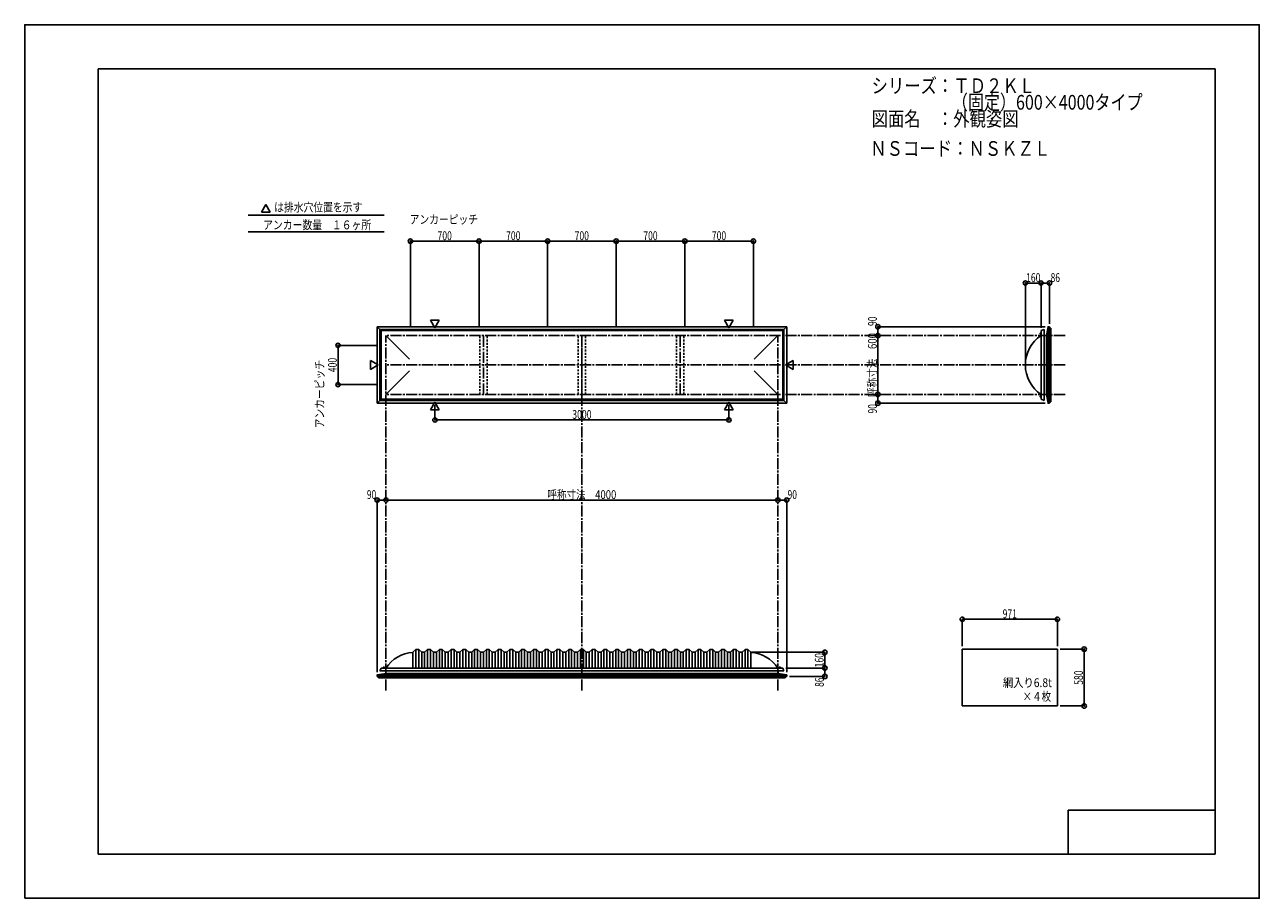
# Model space of a CAD drawing. Extents: x -210 to 210, y -148 to 148.
import ezdxf
from ezdxf.enums import TextEntityAlignment as Align

# ---------------------------------------------------------------- set-up
doc = ezdxf.new("R2010")
doc.units = 0
doc.header["$LTSCALE"] = 10
doc.header["$MEASUREMENT"] = 0
doc.header["$PDMODE"] = 32
doc.header["$PDSIZE"] = 1.5
doc.linetypes.add('DASHDOT', pattern=[0.5375, 0.375, -0.05, 0.0625, -0.05])
doc.linetypes.add('DOT', pattern=[0.1125, 0.0625, -0.05])
for name, color, linetype in [('LAYER010', 11, 'CONTINUOUS'), ('ボルト／ビス', 64, 'CONTINUOUS'), ('別途部材', 96, 'CONTINUOUS'), ('型材断面', 47, 'CONTINUOUS'), ('寸法', 80, 'CONTINUOUS'), ('文字', 79, 'CONTINUOUS'), ('曲げ物', 111, 'CONTINUOUS'), ('通り芯', 15, 'CONTINUOUS')]:
    doc.layers.add(name, color=color, linetype=linetype)
doc.styles.add('TextStyle03', font='MONOTXT', dxfattribs={"height": 1, "bigfont": 'BIGFONT'})

# ---------------------------------------------------------------- blocks, each defined once
blk = doc.blocks.new('*U0')
at = {"layer": '型材断面', "linetype": 'Continuous'}
for p, q in [((-185, -133.5), (-185, 133.5)), ((195, 133.5), (-185, 133.5)), ((195, 133.5), (195, -133.5)), ((145, -133.5), (145, -118.5)), ((195, -118.5), (145, -118.5)), ((195, -133.5), (-185, -133.5))]:
    blk.add_line(p, q, dxfattribs=at)
blk = doc.blocks.new('*U1')
at = {"layer": '寸法', "color": 0, "linetype": 'ByBlock'}
for p in [(37.224393, -64.87628), (62.194043, -70.209613)]:
    blk.add_line(p, (62.194043, -64.87628), dxfattribs=at)
at = {"layer": '寸法', "color": 0}
for p in [(62.194043, -64.87628), (62.194043, -70.209613)]:
    blk.add_point(p, dxfattribs=at)
at = {"layer": '寸法', "color": 0, "linetype": 'Continuous', "style": 'TextStyle03'}
blk.add_text('160', height=3, rotation=90, dxfattribs=at).set_placement((61.8, -69.9875), (61.8, -65.1125), align=Align.FIT)
blk = doc.blocks.new('*U2')
at = {"layer": '寸法', "color": 0, "linetype": 'ByBlock'}
for p, q in [((142.310947, -63.785395), (150.422478, -63.785395)), ((150.422478, -63.785395), (150.422478, -83.118728)), ((142.310947, -83.118728), (150.422478, -83.118728))]:
    blk.add_line(p, q, dxfattribs=at)
at = {"layer": '寸法', "color": 0}
for p in [(150.422478, -63.785395), (150.422478, -83.118728)]:
    blk.add_point(p, dxfattribs=at)
at = {"layer": '寸法', "color": 0, "linetype": 'Continuous', "style": 'TextStyle03'}
blk.add_text('580', height=3, rotation=90, dxfattribs=at).set_placement((150.025, -75.9125), (150.025, -71.0375), align=Align.FIT)
blk = doc.blocks.new('*U3')
at = {"layer": '寸法', "color": 0, "linetype": 'ByBlock'}
for p, q in [((108.94428, -62.785395), (108.94428, -53.647837)), ((141.310947, -53.647837), (108.94428, -53.647837)), ((141.310947, -62.785395), (141.310947, -53.647837))]:
    blk.add_line(p, q, dxfattribs=at)
at = {"layer": '寸法', "color": 0}
for p in [(108.94428, -53.647837), (141.310947, -53.647837)]:
    blk.add_point(p, dxfattribs=at)
at = {"layer": '寸法', "color": 0, "linetype": 'Continuous', "style": 'TextStyle03'}
blk.add_text('971', height=3, dxfattribs=at).set_placement((122.6875, -53.275), (127.5625, -53.275), align=Align.FIT)
blk = doc.blocks.new('*U4')
at = {"layer": '寸法', "color": 0, "linetype": 'ByBlock'}
blk.add_line((46.224393, -13.121378), (-87.10894, -13.121378), dxfattribs=at)
at = {"layer": '寸法', "color": 0}
for p in [(-87.10894, -13.121378), (46.224393, -13.121378)]:
    blk.add_point(p, dxfattribs=at)
at = {"layer": '寸法', "color": 0, "linetype": 'Continuous', "style": 'TextStyle03'}
blk.add_text('呼称寸法\u30004000', height=3, dxfattribs=at).set_placement((-32.16875, -12.75), (-8.73125, -12.75), align=Align.FIT)
blk = doc.blocks.new('*U5')
at = {"layer": '寸法', "color": 0, "linetype": 'ByBlock'}
for p, q in [((-70.442273, 19.183902), (-70.442273, 14.13158)), ((29.557723, 19.183902), (29.557723, 14.13158)), ((-70.442273, 14.13158), (29.557723, 14.13158))]:
    blk.add_line(p, q, dxfattribs=at)
at = {"layer": '寸法', "color": 0}
for p in [(-70.442273, 14.13158), (29.557723, 14.13158)]:
    blk.add_point(p, dxfattribs=at)
at = {"layer": '寸法', "color": 0, "linetype": 'Continuous', "style": 'TextStyle03'}
blk.add_text('3000', height=3, dxfattribs=at).set_placement((-23.73125, 14.5), (-17.16875, 14.5), align=Align.FIT)
blk = doc.blocks.new('*U7')
at = {"layer": '寸法', "color": 0, "linetype": 'ByBlock'}
blk.add_line((80.244043, 22.814033), (80.244043, 42.814033), dxfattribs=at)
at = {"layer": '寸法', "color": 0}
for p in [(80.244043, 42.814033), (80.244043, 22.814033)]:
    blk.add_point(p, dxfattribs=at)
at = {"layer": '寸法', "color": 0, "linetype": 'Continuous', "style": 'TextStyle03'}
blk.add_text('呼称寸法\u3000600', height=3, rotation=90, dxfattribs=at).set_placement((79.875, 21.925), (79.875, 43.675), align=Align.FIT)
blk = doc.blocks.new('*U8')
at = {"layer": '寸法', "color": 0, "linetype": 'ByBlock'}
for p in [(130.424325, 33.814033), (135.757657, 60.666798)]:
    blk.add_line(p, (130.424325, 60.666798), dxfattribs=at)
at = {"layer": '寸法', "color": 0}
for p in [(130.424325, 60.666798), (135.757657, 60.666798)]:
    blk.add_point(p, dxfattribs=at)
at = {"layer": '寸法', "color": 0, "linetype": 'Continuous', "style": 'TextStyle03'}
blk.add_text('160', height=3, dxfattribs=at).set_placement((130.6625, 61.025), (135.5375, 61.025), align=Align.FIT)
blk = doc.blocks.new('*U9')
at = {"layer": '寸法', "color": 0, "linetype": 'ByBlock'}
for p, q in [((135.757657, 45.4807), (135.757657, 60.666798)), ((135.757657, 60.666798), (138.624325, 60.666798)), ((138.624325, 46.814077), (138.624325, 60.666798))]:
    blk.add_line(p, q, dxfattribs=at)
at = {"layer": '寸法', "color": 0}
for p in [(135.757657, 60.666798), (138.624325, 60.666798)]:
    blk.add_point(p, dxfattribs=at)
at = {"layer": '寸法', "color": 0, "linetype": 'Continuous', "style": 'TextStyle03'}
blk.add_text('86', height=3, dxfattribs=at).set_placement((139.00625, 61.025), (142.19375, 61.025), align=Align.FIT)
blk = doc.blocks.new('*U10')
at = {"layer": '寸法', "color": 0, "linetype": 'ByBlock'}
for p in [(80.244043, 22.814033), (137.124328, 19.813988)]:
    blk.add_line(p, (80.244043, 19.813988), dxfattribs=at)
at = {"layer": '寸法', "color": 0}
for p in [(80.244043, 22.814033), (80.244043, 19.813988)]:
    blk.add_point(p, dxfattribs=at)
at = {"layer": '寸法', "color": 0, "linetype": 'Continuous', "style": 'TextStyle03'}
blk.add_text('90', height=3, rotation=90, dxfattribs=at).set_placement((79.9, 16.33125), (79.9, 19.51875), align=Align.FIT)
blk = doc.blocks.new('*U11')
at = {"layer": '寸法', "color": 0, "linetype": 'ByBlock'}
for p in [(137.124328, 45.814077), (80.244043, 42.814033)]:
    blk.add_line(p, (80.244043, 45.814077), dxfattribs=at)
at = {"layer": '寸法', "color": 0}
for p in [(80.244043, 45.814077), (80.244043, 42.814033)]:
    blk.add_point(p, dxfattribs=at)
at = {"layer": '寸法', "color": 0, "linetype": 'Continuous', "style": 'TextStyle03'}
blk.add_text('90', height=3, rotation=90, dxfattribs=at).set_placement((79.9, 46.08125), (79.9, 49.26875), align=Align.FIT)
blk = doc.blocks.new('*U12')
at = {"layer": '寸法', "color": 0, "linetype": 'ByBlock'}
for p, q in [((48.89106, -70.209613), (62.194043, -70.209613)), ((62.194043, -70.209613), (62.194043, -73.07628)), ((50.224438, -73.07628), (62.194043, -73.07628))]:
    blk.add_line(p, q, dxfattribs=at)
at = {"layer": '寸法', "color": 0}
for p in [(62.194043, -70.209613), (62.194043, -73.07628)]:
    blk.add_point(p, dxfattribs=at)
at = {"layer": '寸法', "color": 0, "linetype": 'Continuous', "style": 'TextStyle03'}
blk.add_text('86', height=3, rotation=90, dxfattribs=at).set_placement((61.85, -76.61875), (61.85, -73.43125), align=Align.FIT)
blk = doc.blocks.new('*U13')
at = {"layer": '寸法', "color": 0, "linetype": 'ByBlock'}
for p in [(46.224393, -13.121378), (49.224438, -71.576282)]:
    blk.add_line(p, (49.224438, -13.121378), dxfattribs=at)
at = {"layer": '寸法', "color": 0}
for p in [(46.224393, -13.121378), (49.224438, -13.121378)]:
    blk.add_point(p, dxfattribs=at)
at = {"layer": '寸法', "color": 0, "linetype": 'Continuous', "style": 'TextStyle03'}
blk.add_text('90', height=3, dxfattribs=at).set_placement((49.53125, -12.75), (52.71875, -12.75), align=Align.FIT)
blk = doc.blocks.new('*U14')
at = {"layer": '寸法', "color": 0, "linetype": 'ByBlock'}
for p in [(-90.108987, -71.576282), (-87.10894, -13.121378)]:
    blk.add_line(p, (-90.108987, -13.121378), dxfattribs=at)
at = {"layer": '寸法', "color": 0}
for p in [(-90.108987, -13.121378), (-87.10894, -13.121378)]:
    blk.add_point(p, dxfattribs=at)
at = {"layer": '寸法', "color": 0, "linetype": 'Continuous', "style": 'TextStyle03'}
blk.add_text('90', height=3, dxfattribs=at).set_placement((-93.59375, -12.75), (-90.40625, -12.75), align=Align.FIT)
blk = doc.blocks.new('*U15')
at = {"layer": '寸法', "color": 0, "linetype": 'ByBlock'}
for p, q in [((-90.10894, 39.4807), (-103.401778, 39.4807)), ((-103.401778, 39.4807), (-103.401778, 26.147365)), ((-90.10894, 26.147365), (-103.401778, 26.147365))]:
    blk.add_line(p, q, dxfattribs=at)
at = {"layer": '寸法', "color": 0}
for p in [(-103.401778, 39.4807), (-103.401778, 26.147365)]:
    blk.add_point(p, dxfattribs=at)
at = {"layer": '寸法', "color": 0, "linetype": 'Continuous', "style": 'TextStyle03'}
blk.add_text('400', height=3, rotation=90, dxfattribs=at).set_placement((-103.825, 30.3625), (-103.825, 35.2375), align=Align.FIT)
blk = doc.blocks.new('*U16')
at = {"layer": '寸法', "color": 0, "linetype": 'ByBlock'}
for p, q in [((-78.775608, 45.814033), (-78.775608, 74.922105)), ((-78.775608, 74.922105), (-55.442275, 74.922105)), ((-55.442275, 45.814033), (-55.442275, 74.922105))]:
    blk.add_line(p, q, dxfattribs=at)
at = {"layer": '寸法', "color": 0}
for p in [(-78.775608, 74.922105), (-55.442275, 74.922105)]:
    blk.add_point(p, dxfattribs=at)
at = {"layer": '寸法', "color": 0, "linetype": 'Continuous', "style": 'TextStyle03'}
blk.add_text('700', height=3, dxfattribs=at).set_placement((-69.5625, 75.275), (-64.6875, 75.275), align=Align.FIT)
blk = doc.blocks.new('*U17')
at = {"layer": '寸法', "color": 0, "linetype": 'ByBlock'}
for p in [(-55.442275, 74.922105), (-32.108943, 45.814033)]:
    blk.add_line(p, (-32.108943, 74.922105), dxfattribs=at)
at = {"layer": '寸法', "color": 0}
blk.add_point((-32.108943, 74.922105), dxfattribs=at)
at = {"layer": '寸法', "color": 0, "linetype": 'Continuous', "style": 'TextStyle03'}
blk.add_text('700', height=3, dxfattribs=at).set_placement((-46.2375, 75.275), (-41.3625, 75.275), align=Align.FIT)
blk = doc.blocks.new('*U18')
at = {"layer": '寸法', "color": 0, "linetype": 'ByBlock'}
for p in [(-32.108943, 74.922105), (-8.775608, 45.814033)]:
    blk.add_line(p, (-8.775608, 74.922105), dxfattribs=at)
at = {"layer": '寸法', "color": 0}
blk.add_point((-8.775608, 74.922105), dxfattribs=at)
at = {"layer": '寸法', "color": 0, "linetype": 'Continuous', "style": 'TextStyle03'}
blk.add_text('700', height=3, dxfattribs=at).set_placement((-22.9125, 75.275), (-18.0375, 75.275), align=Align.FIT)
blk = doc.blocks.new('*U19')
at = {"layer": '寸法', "color": 0, "linetype": 'ByBlock'}
for p in [(-8.775608, 74.922105), (14.557725, 45.814033)]:
    blk.add_line(p, (14.557725, 74.922105), dxfattribs=at)
at = {"layer": '寸法', "color": 0}
blk.add_point((14.557725, 74.922105), dxfattribs=at)
at = {"layer": '寸法', "color": 0, "linetype": 'Continuous', "style": 'TextStyle03'}
blk.add_text('700', height=3, dxfattribs=at).set_placement((0.4375, 75.275), (5.3125, 75.275), align=Align.FIT)
blk = doc.blocks.new('*U20')
at = {"layer": '寸法', "color": 0, "linetype": 'ByBlock'}
for p in [(14.557725, 74.922105), (37.891057, 45.814033)]:
    blk.add_line(p, (37.891057, 74.922105), dxfattribs=at)
at = {"layer": '寸法', "color": 0}
blk.add_point((37.891057, 74.922105), dxfattribs=at)
at = {"layer": '寸法', "color": 0, "linetype": 'Continuous', "style": 'TextStyle03'}
blk.add_text('700', height=3, dxfattribs=at).set_placement((23.7625, 75.275), (28.6375, 75.275), align=Align.FIT)
blk = doc.blocks.new('*U6')
at = {"layer": '別途部材', "linetype": 'Continuous'}
for p, q in [((-76.942273, -63.87628), (-77.942273, -64.87628)), ((-77.942273, -64.87628), (-77.942273, -70.209613)), ((-75.942273, -63.87628), (-76.942273, -63.87628)), ((-76.942273, -63.87628), (-76.942273, -70.209613)), ((-74.942273, -64.87628), (-75.942273, -63.87628)), ((-75.942273, -63.87628), (-75.942273, -70.209613)), ((-73.942273, -64.87628), (-74.942273, -64.87628)), ((-74.942273, -64.87628), (-74.942273, -70.209613)), ((-72.942273, -63.87628), (-73.942273, -64.87628)), ((-73.942273, -64.87628), (-73.942273, -70.209613)), ((-71.942273, -63.87628), (-72.942273, -63.87628)), ((-72.942273, -63.87628), (-72.942273, -70.209613)), ((-70.942273, -64.87628), (-71.942273, -63.87628)), ((-71.942273, -63.87628), (-71.942273, -70.209613)), ((-69.942273, -64.87628), (-70.942273, -64.87628)), ((-70.942273, -64.87628), (-70.942273, -70.209613)), ((-68.942273, -63.87628), (-69.942273, -64.87628)), ((-69.942273, -64.87628), (-69.942273, -70.209613)), ((-67.942273, -63.87628), (-68.942273, -63.87628)), ((-68.942273, -63.87628), (-68.942273, -70.209613)), ((-66.942273, -64.87628), (-67.942273, -63.87628)), ((-67.942273, -63.87628), (-67.942273, -70.209613)), ((-65.942273, -64.87628), (-66.942273, -64.87628)), ((-66.942273, -64.87628), (-66.942273, -70.209613)), ((-64.942273, -63.87628), (-65.942273, -64.87628)), ((-65.942273, -64.87628), (-65.942273, -70.209613)), ((-63.942273, -63.87628), (-64.942273, -63.87628)), ((-64.942273, -63.87628), (-64.942273, -70.209613)), ((-62.942273, -64.87628), (-63.942273, -63.87628)), ((-63.942273, -63.87628), (-63.942273, -70.209613)), ((-61.942273, -64.87628), (-62.942273, -64.87628)), ((-62.942273, -64.87628), (-62.942273, -70.209613)), ((-60.942273, -63.87628), (-61.942273, -64.87628)), ((-61.942273, -64.87628), (-61.942273, -70.209613)), ((-59.942273, -63.87628), (-60.942273, -63.87628)), ((-60.942273, -63.87628), (-60.942273, -70.209613)), ((-58.942273, -64.87628), (-59.942273, -63.87628)), ((-59.942273, -63.87628), (-59.942273, -70.209613)), ((-57.942273, -64.87628), (-58.942273, -64.87628)), ((-58.942273, -64.87628), (-58.942273, -70.209613)), ((-56.942273, -63.87628), (-57.942273, -64.87628)), ((-57.942273, -64.87628), (-57.942273, -70.209613)), ((-55.942273, -63.87628), (-56.942273, -63.87628)), ((-56.942273, -63.87628), (-56.942273, -70.209613)), ((-54.942273, -64.87628), (-55.942273, -63.87628)), ((-55.942273, -63.87628), (-55.942273, -70.209613)), ((-53.942273, -64.87628), (-54.942273, -64.87628)), ((-54.942273, -64.87628), (-54.942273, -70.209613)), ((-52.942273, -63.87628), (-53.942273, -64.87628)), ((-53.942273, -64.87628), (-53.942273, -70.209613)), ((-51.942273, -63.87628), (-52.942273, -63.87628)), ((-52.942273, -63.87628), (-52.942273, -70.209613)), ((-50.942273, -64.87628), (-51.942273, -63.87628)), ((-51.942273, -63.87628), (-51.942273, -70.209613)), ((-49.942273, -64.87628), (-50.942273, -64.87628)), ((-50.942273, -64.87628), (-50.942273, -70.209613)), ((-48.942273, -63.87628), (-49.942273, -64.87628)), ((-49.942273, -64.87628), (-49.942273, -70.209613)), ((-47.942273, -63.87628), (-48.942273, -63.87628)), ((-48.942273, -63.87628), (-48.942273, -70.209613)), ((-46.942273, -64.87628), (-47.942273, -63.87628)), ((-47.942273, -63.87628), (-47.942273, -70.209613)), ((-45.942273, -64.87628), (-46.942273, -64.87628)), ((-46.942273, -64.87628), (-46.942273, -70.209613)), ((-44.942273, -63.87628), (-45.942273, -64.87628)), ((-45.942273, -64.87628), (-45.942273, -70.209613)), ((-43.942273, -63.87628), (-44.942273, -63.87628)), ((-44.942273, -63.87628), (-44.942273, -70.209613)), ((-42.942273, -64.87628), (-43.942273, -63.87628)), ((-43.942273, -63.87628), (-43.942273, -70.209613)), ((-41.942273, -64.87628), (-42.942273, -64.87628)), ((-42.942273, -64.87628), (-42.942273, -70.209613)), ((-40.942273, -63.87628), (-41.942273, -64.87628)), ((-41.942273, -64.87628), (-41.942273, -70.209613)), ((-39.942273, -63.87628), (-40.942273, -63.87628)), ((-40.942273, -63.87628), (-40.942273, -70.209613)), ((-38.942273, -64.87628), (-39.942273, -63.87628)), ((-39.942273, -63.87628), (-39.942273, -70.209613)), ((-37.942273, -64.87628), (-38.942273, -64.87628)), ((-38.942273, -64.87628), (-38.942273, -70.209613)), ((-36.942273, -63.87628), (-37.942273, -64.87628)), ((-37.942273, -64.87628), (-37.942273, -70.209613)), ((-35.942273, -63.87628), (-36.942273, -63.87628)), ((-36.942273, -63.87628), (-36.942273, -70.209613)), ((-34.942273, -64.87628), (-35.942273, -63.87628)), ((-35.942273, -63.87628), (-35.942273, -70.209613)), ((-33.942273, -64.87628), (-34.942273, -64.87628)), ((-34.942273, -64.87628), (-34.942273, -70.209613)), ((-32.942273, -63.87628), (-33.942273, -64.87628)), ((-33.942273, -64.87628), (-33.942273, -70.209613)), ((-31.942273, -63.87628), (-32.942273, -63.87628)), ((-32.942273, -63.87628), (-32.942273, -70.209613)), ((-30.942273, -64.87628), (-31.942273, -63.87628)), ((-31.942273, -63.87628), (-31.942273, -70.209613)), ((-29.942273, -64.87628), (-30.942273, -64.87628)), ((-30.942273, -64.87628), (-30.942273, -70.209613)), ((-28.942273, -63.87628), (-29.942273, -64.87628)), ((-29.942273, -64.87628), (-29.942273, -70.209613)), ((-27.942273, -63.87628), (-28.942273, -63.87628)), ((-28.942273, -63.87628), (-28.942273, -70.209613)), ((-26.942273, -64.87628), (-27.942273, -63.87628)), ((-27.942273, -63.87628), (-27.942273, -70.209613)), ((-25.942273, -64.87628), (-26.942273, -64.87628)), ((-26.942273, -64.87628), (-26.942273, -70.209613)), ((-24.942273, -63.87628), (-25.942273, -64.87628)), ((-25.942273, -64.87628), (-25.942273, -70.209613)), ((-23.942273, -63.87628), (-24.942273, -63.87628)), ((-24.942273, -63.87628), (-24.942273, -70.209613)), ((-22.942273, -64.87628), (-23.942273, -63.87628)), ((-23.942273, -63.87628), (-23.942273, -70.209613)), ((-22.942273, -64.87628), (-21.942273, -64.87628)), ((-22.942273, -64.87628), (-22.942273, -70.209613)), ((-20.942273, -63.87628), (-21.942273, -64.87628)), ((-21.942273, -64.87628), (-21.942273, -70.209613)), ((-20.942273, -63.87628), (-20.442273, -63.87628)), ((-20.942273, -63.87628), (-20.942273, -70.209613)), ((-19.942273, -63.87628), (-20.442273, -63.87628)), ((-19.942273, -63.87628), (-18.942273, -64.87628)), ((-19.942273, -63.87628), (-19.942273, -70.209613)), ((-17.942273, -64.87628), (-18.942273, -64.87628)), ((-18.942273, -64.87628), (-18.942273, -70.209613)), ((-17.942273, -64.87628), (-16.942273, -63.87628)), ((-17.942273, -64.87628), (-17.942273, -70.209613)), ((-16.942273, -63.87628), (-15.942273, -63.87628)), ((-16.942273, -63.87628), (-16.942273, -70.209613)), ((-15.942273, -63.87628), (-14.942273, -64.87628)), ((-15.942273, -63.87628), (-15.942273, -70.209613)), ((-14.942273, -64.87628), (-13.942273, -64.87628)), ((-14.942273, -64.87628), (-14.942273, -70.209613)), ((-13.942273, -64.87628), (-12.942273, -63.87628)), ((-13.942273, -64.87628), (-13.942273, -70.209613)), ((-12.942273, -63.87628), (-11.942273, -63.87628)), ((-12.942273, -63.87628), (-12.942273, -70.209613)), ((-11.942273, -63.87628), (-10.942273, -64.87628)), ((-11.942273, -63.87628), (-11.942273, -70.209613)), ((-10.942273, -64.87628), (-9.942273, -64.87628)), ((-10.942273, -64.87628), (-10.942273, -70.209613)), ((-9.942273, -64.87628), (-8.942273, -63.87628)), ((-9.942273, -64.87628), (-9.942273, -70.209613)), ((-8.942273, -63.87628), (-7.942273, -63.87628)), ((-8.942273, -63.87628), (-8.942273, -70.209613)), ((-7.942273, -63.87628), (-6.942273, -64.87628)), ((-7.942273, -63.87628), (-7.942273, -70.209613)), ((-6.942273, -64.87628), (-5.942273, -64.87628)), ((-6.942273, -64.87628), (-6.942273, -70.209613)), ((-5.942273, -64.87628), (-4.942273, -63.87628)), ((-5.942273, -64.87628), (-5.942273, -70.209613)), ((-4.942273, -63.87628), (-3.942273, -63.87628)), ((-4.942273, -63.87628), (-4.942273, -70.209613)), ((-3.942273, -63.87628), (-2.942273, -64.87628)), ((-3.942273, -63.87628), (-3.942273, -70.209613)), ((-2.942273, -64.87628), (-1.942273, -64.87628)), ((-2.942273, -64.87628), (-2.942273, -70.209613)), ((-1.942273, -64.87628), (-0.942273, -63.87628)), ((-1.942273, -64.87628), (-1.942273, -70.209613)), ((-0.942273, -63.87628), (0.057727, -63.87628)), ((-0.942273, -63.87628), (-0.942273, -70.209613)), ((0.057727, -63.87628), (1.057727, -64.87628)), ((0.057727, -63.87628), (0.057727, -70.209613)), ((1.057727, -64.87628), (2.057727, -64.87628)), ((1.057727, -64.87628), (1.057727, -70.209613)), ((2.057727, -64.87628), (3.057727, -63.87628)), ((2.057727, -64.87628), (2.057727, -70.209613)), ((3.057727, -63.87628), (4.057727, -63.87628)), ((3.057727, -63.87628), (3.057727, -70.209613)), ((4.057727, -63.87628), (5.057727, -64.87628)), ((4.057727, -63.87628), (4.057727, -70.209613)), ((5.057727, -64.87628), (6.057727, -64.87628)), ((5.057727, -64.87628), (5.057727, -70.209613)), ((6.057727, -64.87628), (7.057727, -63.87628)), ((6.057727, -64.87628), (6.057727, -70.209613)), ((7.057727, -63.87628), (8.057727, -63.87628)), ((7.057727, -63.87628), (7.057727, -70.209613)), ((8.057727, -63.87628), (9.057727, -64.87628)), ((8.057727, -63.87628), (8.057727, -70.209613)), ((9.057727, -64.87628), (10.057727, -64.87628)), ((9.057727, -64.87628), (9.057727, -70.209613)), ((10.057727, -64.87628), (11.057727, -63.87628)), ((10.057727, -64.87628), (10.057727, -70.209613)), ((11.057727, -63.87628), (12.057727, -63.87628)), ((11.057727, -63.87628), (11.057727, -70.209613)), ((12.057727, -63.87628), (13.057727, -64.87628)), ((12.057727, -63.87628), (12.057727, -70.209613)), ((13.057727, -64.87628), (14.057727, -64.87628)), ((13.057727, -64.87628), (13.057727, -70.209613)), ((14.057727, -64.87628), (15.057727, -63.87628)), ((14.057727, -64.87628), (14.057727, -70.209613)), ((15.057727, -63.87628), (16.057727, -63.87628)), ((15.057727, -63.87628), (15.057727, -70.209613)), ((16.057727, -63.87628), (17.057727, -64.87628)), ((16.057727, -63.87628), (16.057727, -70.209613)), ((17.057727, -64.87628), (18.057727, -64.87628)), ((17.057727, -64.87628), (17.057727, -70.209613)), ((18.057727, -64.87628), (19.057727, -63.87628)), ((18.057727, -64.87628), (18.057727, -70.209613)), ((19.057727, -63.87628), (20.057727, -63.87628)), ((19.057727, -63.87628), (19.057727, -70.209613)), ((20.057727, -63.87628), (21.057727, -64.87628)), ((20.057727, -63.87628), (20.057727, -70.209613)), ((21.057727, -64.87628), (22.057727, -64.87628)), ((21.057727, -64.87628), (21.057727, -70.209613)), ((22.057727, -64.87628), (23.057727, -63.87628)), ((22.057727, -64.87628), (22.057727, -70.209613)), ((23.057727, -63.87628), (24.057727, -63.87628)), ((23.057727, -63.87628), (23.057727, -70.209613)), ((24.057727, -63.87628), (25.057727, -64.87628)), ((24.057727, -63.87628), (24.057727, -70.209613)), ((25.057727, -64.87628), (26.057727, -64.87628)), ((25.057727, -64.87628), (25.057727, -70.209613)), ((26.057727, -64.87628), (27.057727, -63.87628)), ((26.057727, -64.87628), (26.057727, -70.209613)), ((27.057727, -63.87628), (28.057727, -63.87628)), ((27.057727, -63.87628), (27.057727, -70.209613)), ((28.057727, -63.87628), (29.057727, -64.87628)), ((28.057727, -63.87628), (28.057727, -70.209613)), ((29.057727, -64.87628), (30.057727, -64.87628)), ((29.057727, -64.87628), (29.057727, -70.209613)), ((30.057727, -64.87628), (31.057727, -63.87628)), ((30.057727, -64.87628), (30.057727, -70.209613)), ((31.057727, -63.87628), (32.057727, -63.87628)), ((31.057727, -63.87628), (31.057727, -70.209613)), ((32.057727, -63.87628), (33.057727, -64.87628)), ((32.057727, -63.87628), (32.057727, -70.209613)), ((33.057727, -64.87628), (34.057727, -64.87628)), ((33.057727, -64.87628), (33.057727, -70.209613)), ((34.057727, -64.87628), (35.057727, -63.87628)), ((34.057727, -64.87628), (34.057727, -70.209613)), ((35.057727, -63.87628), (36.057727, -63.87628)), ((35.057727, -63.87628), (35.057727, -70.209613)), ((36.057727, -63.87628), (37.057727, -64.87628)), ((36.057727, -63.87628), (36.057727, -70.209613)), ((37.057727, -64.87628), (37.057727, -70.209613)), ((-89.175608, -71.209613), (-20.442273, -71.209613)), ((48.29106, -71.209613), (-20.442273, -71.209613))]:
    blk.add_line(p, q, dxfattribs=at)
at = {"layer": '別途部材', "color": 96, "linetype": 'Continuous'}
for p, q in [((-88.775608, -70.209613), (-89.175608, -71.209613)), ((-88.775608, -70.209613), (-20.442273, -70.209613)), ((47.89106, -70.209613), (-20.442273, -70.209613)), ((47.89106, -70.209613), (48.29106, -71.209613))]:
    blk.add_line(p, q, dxfattribs=at)
at = {"layer": '別途部材', "linetype": 'Continuous'}
for centre, start, end in [((-77.108943, -76.917952), 93.968265, 146.144967), ((36.224396, -76.917952), 33.855033, 86.031735)]:
    blk.add_arc(centre, 12.041668, start, end, dxfattribs=at)
blk = doc.blocks.new('*U21')
at = {"layer": 'ボルト／ビス', "linetype": 'Continuous'}
for p, q in [((-88.142275, -70.209613), (-88.142275, -70.142945)), ((-88.142275, -70.142945), (-87.408943, -70.142945)), ((-88.142275, -70.209613), (-87.408943, -70.209613)), ((-88.07561, -70.109612), (-88.07561, -70.142945)), ((-88.07561, -70.109612), (-87.47561, -70.109612)), ((-87.97561, -70.042945), (-87.97561, -70.109612)), ((-87.97561, -70.042945), (-87.57561, -70.042945)), ((-87.96806, -70.042945), (-87.58316, -70.042945)), ((-87.77561, -70.209613), (-87.77561, -69.742945)), ((-87.57561, -70.042945), (-87.57561, -70.109612)), ((-87.47561, -70.109612), (-87.47561, -70.142945)), ((-87.408943, -70.142945), (-87.408943, -70.209613))]:
    blk.add_line(p, q, dxfattribs=at)
at = {"layer": 'ボルト／ビス', "color": 64, "linetype": 'Continuous'}
for p, q in [((-87.935985, -69.909613), (-87.96806, -69.921288)), ((-87.96806, -69.921288), (-87.96806, -70.042945)), ((-87.935985, -69.909613), (-87.615235, -69.909613)), ((-87.871835, -69.921288), (-87.871835, -70.042945)), ((-87.679385, -69.921288), (-87.679385, -70.042945)), ((-87.615235, -69.909613), (-87.58316, -69.921288)), ((-87.58316, -69.921288), (-87.58316, -70.042945))]:
    blk.add_line(p, q, dxfattribs=at)
for centre, radius, start, end in [((-87.919945, -70.014589), 0.104978, 62.721967, 90), ((-87.775608, -70.312013), 0.402402, 76.165002, 103.834985), ((-87.63127, -70.014589), 0.104978, 90, 117.278033)]:
    blk.add_arc(centre, radius, start, end, dxfattribs=at)
blk = doc.blocks.new('*U22')
at = {"layer": 'ボルト／ビス', "linetype": 'Continuous'}
for p, q in [((46.524395, -70.209613), (46.524395, -70.142945)), ((46.524395, -70.142945), (47.257727, -70.142945)), ((46.524395, -70.209613), (47.257727, -70.209613)), ((46.59106, -70.109612), (46.59106, -70.142945)), ((46.59106, -70.109612), (47.19106, -70.109612)), ((46.69106, -70.042945), (46.69106, -70.109612)), ((46.69106, -70.042945), (47.09106, -70.042945)), ((46.69861, -70.042945), (47.08351, -70.042945)), ((46.89106, -70.209613), (46.89106, -69.742945)), ((47.09106, -70.042945), (47.09106, -70.109612)), ((47.19106, -70.109612), (47.19106, -70.142945)), ((47.257727, -70.142945), (47.257727, -70.209613))]:
    blk.add_line(p, q, dxfattribs=at)
at = {"layer": 'ボルト／ビス', "color": 64, "linetype": 'Continuous'}
for p, q in [((46.730685, -69.909613), (46.69861, -69.921288)), ((46.69861, -69.921288), (46.69861, -70.042945)), ((46.730685, -69.909613), (47.051435, -69.909613)), ((46.794835, -69.921288), (46.794835, -70.042945)), ((46.987285, -69.921288), (46.987285, -70.042945)), ((47.051435, -69.909613), (47.08351, -69.921288)), ((47.08351, -69.921288), (47.08351, -70.042945))]:
    blk.add_line(p, q, dxfattribs=at)
for centre, radius, start, end in [((46.746725, -70.014589), 0.104978, 62.721967, 90), ((46.891062, -70.312013), 0.402402, 76.165002, 103.834985), ((47.0354, -70.014589), 0.104978, 90, 117.278033)]:
    blk.add_arc(centre, radius, start, end, dxfattribs=at)
blk = doc.blocks.new('*U23')
at = {"layer": 'ボルト／ビス', "linetype": 'Continuous'}
for p, q in [((135.757657, 22.147365), (135.29099, 22.147365)), ((135.59099, 21.947365), (135.59099, 22.347365)), ((135.59099, 22.347365), (135.657657, 22.347365)), ((135.59099, 21.954915), (135.59099, 22.339815)), ((135.59099, 21.947365), (135.657657, 21.947365)), ((135.657657, 21.847365), (135.657657, 22.447365)), ((135.657657, 22.447365), (135.69099, 22.447365)), ((135.657657, 21.847365), (135.69099, 21.847365)), ((135.69099, 21.7807), (135.69099, 22.514033)), ((135.69099, 22.514033), (135.757657, 22.514033)), ((135.757657, 21.7807), (135.69099, 21.7807)), ((135.757657, 21.7807), (135.757657, 22.514033))]:
    blk.add_line(p, q, dxfattribs=at)
at = {"layer": 'ボルト／ビス', "color": 64, "linetype": 'Continuous'}
for p, q in [((135.457657, 22.30774), (135.469333, 22.339815)), ((135.457657, 21.98699), (135.457657, 22.30774)), ((135.457657, 21.98699), (135.469333, 21.954915)), ((135.469333, 22.339815), (135.59099, 22.339815)), ((135.469333, 22.24359), (135.59099, 22.24359)), ((135.469333, 22.05114), (135.59099, 22.05114)), ((135.469333, 21.954915), (135.59099, 21.954915))]:
    blk.add_line(p, q, dxfattribs=at)
for centre, radius, start, end in [((135.562633, 22.291704), 0.104978, 180, 207.278033), ((135.860057, 22.147366), 0.402402, 166.165002, 193.834985), ((135.562633, 22.003028), 0.104978, 152.721967, 180)]:
    blk.add_arc(centre, radius, start, end, dxfattribs=at)
blk = doc.blocks.new('*U24')
at = {"layer": 'ボルト／ビス', "linetype": 'Continuous'}
for p, q in [((135.757657, 43.4807), (135.29099, 43.4807)), ((135.59099, 43.2807), (135.59099, 43.6807)), ((135.59099, 43.6807), (135.657657, 43.6807)), ((135.59099, 43.28825), (135.59099, 43.67315)), ((135.59099, 43.2807), (135.657657, 43.2807)), ((135.657657, 43.1807), (135.657657, 43.7807)), ((135.657657, 43.7807), (135.69099, 43.7807)), ((135.657657, 43.1807), (135.69099, 43.1807)), ((135.69099, 43.114035), (135.69099, 43.847367)), ((135.69099, 43.847367), (135.757657, 43.847367)), ((135.757657, 43.114035), (135.69099, 43.114035)), ((135.757657, 43.114035), (135.757657, 43.847367))]:
    blk.add_line(p, q, dxfattribs=at)
at = {"layer": 'ボルト／ビス', "color": 64, "linetype": 'Continuous'}
for p, q in [((135.457657, 43.641075), (135.469333, 43.67315)), ((135.457657, 43.320325), (135.457657, 43.641075)), ((135.457657, 43.320325), (135.469333, 43.28825)), ((135.469333, 43.67315), (135.59099, 43.67315)), ((135.469333, 43.576925), (135.59099, 43.576925)), ((135.469333, 43.384475), (135.59099, 43.384475)), ((135.469333, 43.28825), (135.59099, 43.28825))]:
    blk.add_line(p, q, dxfattribs=at)
for centre, radius, start, end in [((135.562633, 43.625039), 0.104978, 180, 207.278033), ((135.860057, 43.480701), 0.402402, 166.165002, 193.834985), ((135.562633, 43.336363), 0.104978, 152.721967, 180)]:
    blk.add_arc(centre, radius, start, end, dxfattribs=at)

msp = doc.modelspace()

# ---------------------------------------------------------------- linework, layer by layer
at = {"layer": 'LAYER010', "color": 7, "linetype": 'Continuous'}
for centre in [(138.124328, 45.814077), (138.124328, 45.814077), (138.124328, 19.813988), (138.124328, 19.813988), (-90.108987, -72.576282), (-90.108987, -72.576282), (49.224438, -72.576282), (49.224438, -72.576282)]:
    msp.add_circle(centre, 0.011113, dxfattribs=at)
at = {"layer": '別途部材', "linetype": 'Continuous'}
for p, q in [((-89.17561, 44.8807), (-88.77561, 44.4807)), ((-89.17561, 44.8807), (-89.17561, 32.814033)), ((-89.17561, 44.8807), (-20.442275, 44.8807)), ((-88.77561, 44.4807), (-88.77561, 32.814033)), ((-88.77561, 44.4807), (-20.442275, 44.4807)), ((-87.108943, 42.814033), (-79.049687, 34.754775)), ((48.29106, 44.8807), (-20.442275, 44.8807)), ((47.89106, 44.4807), (-20.442275, 44.4807)), ((46.224393, 42.814033), (38.165137, 34.754775)), ((48.29106, 44.8807), (47.89106, 44.4807)), ((47.89106, 44.4807), (47.89106, 32.814033)), ((48.29106, 44.8807), (48.29106, 32.814033)), ((136.757657, 44.8807), (136.757657, 32.814033)), ((-89.17561, 20.747365), (-89.17561, 32.814033)), ((-88.77561, 21.147365), (-88.77561, 32.814033)), ((-87.108943, 22.814033), (-79.049687, 30.87329)), ((46.224393, 22.814033), (38.165137, 30.87329)), ((47.89106, 21.147365), (47.89106, 32.814033)), ((48.29106, 20.747365), (48.29106, 32.814033)), ((136.757657, 20.747365), (136.757657, 32.814033)), ((-89.17561, 20.747365), (-88.77561, 21.147365)), ((-88.77561, 21.147365), (-20.442275, 21.147365)), ((47.89106, 21.147365), (-20.442275, 21.147365)), ((48.29106, 20.747365), (47.89106, 21.147365)), ((-89.17561, 20.747365), (-20.442275, 20.747365)), ((48.29106, 20.747365), (-20.442275, 20.747365))]:
    msp.add_line(p, q, dxfattribs=at)
at = {"layer": '別途部材', "color": 96, "linetype": 'Continuous'}
for p, q in [((135.757657, 44.4807), (136.757657, 44.8807)), ((135.757657, 44.4807), (135.757657, 32.814033)), ((135.757657, 21.147365), (135.757657, 32.814033)), ((135.757657, 21.147365), (136.757657, 20.747365))]:
    msp.add_line(p, q, dxfattribs=at)
at = {"layer": '別途部材', "linetype": 'Continuous'}
msp.add_arc((142.465993, 32.814033), 12.041667, 123.855033, 236.144967, dxfattribs=at)
at = {"layer": '型材断面', "linetype": 'Continuous'}
for p, q in [((-127.961147, 87.32138), (-129.456778, 84.730873)), ((-126.465517, 84.730873), (-129.456778, 84.730873)), ((-127.961147, 87.32138), (-126.465517, 84.730873)), ((-133.983735, 83.792277), (-87.741957, 83.792277)), ((-133.983735, 78.02847), (-87.741957, 78.02847)), ((-70.442273, 45.444162), (-71.937903, 48.03467)), ((-68.946642, 48.03467), (-71.937903, 48.03467)), ((-70.442273, 45.444162), (-68.946642, 48.03467)), ((29.557723, 45.444162), (28.062092, 48.03467)), ((28.062092, 48.03467), (31.053353, 48.03467)), ((29.557723, 45.444162), (31.053353, 48.03467)), ((-90.108987, 32.814033), (-90.108987, 45.81408)), ((-90.108987, 45.81408), (-20.442275, 45.81405)), ((-89.17561, 44.8807), (-90.108987, 45.814072)), ((49.224438, 45.81408), (-20.442275, 45.81405)), ((48.29106, 44.8807), (49.224438, 45.814072)), ((49.224438, 32.814033), (49.224438, 45.81408)), ((137.627147, 32.814033), (137.627147, 42.880747)), ((138.124328, 45.814077), (138.124328, 32.814033)), ((139.124325, 45.314087), (139.124325, 32.814033)), ((-89.73907, 32.814033), (-92.329577, 34.309663)), ((-92.329577, 31.318403), (-92.329577, 34.309663)), ((48.85452, 32.814033), (51.445027, 34.309663)), ((51.445027, 31.318403), (51.445027, 34.309663)), ((-89.73907, 32.814033), (-92.329577, 31.318403)), ((-90.108987, 32.814033), (-90.108987, 19.813985)), ((48.85452, 32.814033), (51.445027, 31.318403)), ((49.224438, 32.814033), (49.224438, 19.813985)), ((137.627147, 32.814033), (137.627147, 22.74732)), ((138.124328, 19.813988), (138.124328, 32.814033)), ((139.124325, 20.313977), (139.124325, 32.814033)), ((-89.17561, 20.747365), (-90.108987, 19.813992)), ((-90.108987, 19.813985), (-20.442275, 19.814015)), ((-70.442273, 20.183902), (-71.937903, 17.593395)), ((-68.946642, 17.593395), (-71.937903, 17.593395)), ((-70.442273, 20.183902), (-68.946642, 17.593395)), ((49.224438, 19.813985), (-20.442275, 19.814015)), ((29.557723, 20.183902), (28.062092, 17.593395)), ((28.062092, 17.593395), (31.053353, 17.593395)), ((29.557723, 20.183902), (31.053353, 17.593395)), ((48.29106, 20.747365), (49.224438, 19.813992)), ((-90.108987, -72.576282), (-20.442275, -72.576282)), ((-89.608997, -73.57628), (-20.442275, -73.57628)), ((-87.175658, -72.079103), (-20.442275, -72.079103)), ((46.291107, -72.079103), (-20.442275, -72.079103)), ((49.224438, -72.576282), (-20.442275, -72.576282)), ((48.724447, -73.57628), (-20.442275, -73.57628))]:
    msp.add_line(p, q, dxfattribs=at)
at = {"layer": '型材断面', "linetype": 'DASHDOT'}
for p, q in [((-87.10894, -77.836442), (-87.10894, 42.814033)), ((143.901155, 42.814033), (-87.10894, 42.814033)), ((-53.875605, 22.814033), (-53.875605, 42.814033)), ((-20.442275, -77.836442), (-20.442275, 42.814033)), ((-20.442275, 22.814033), (-20.442275, 42.814033)), ((12.991055, 22.814033), (12.991055, 42.814033)), ((46.224393, -77.836442), (46.224393, 42.814033)), ((143.901155, 32.814033), (-87.10894, 32.814033)), ((143.901155, 22.814033), (-87.10894, 22.814033))]:
    msp.add_line(p, q, dxfattribs=at)
at = {"layer": '型材断面', "linetype": 'DOT'}
for p, q in [((-55.125605, 22.814033), (-55.125605, 42.814033)), ((-52.625605, 22.814033), (-52.625605, 42.814033)), ((-21.692275, 22.814033), (-21.692275, 42.814033)), ((-19.192275, 22.814033), (-19.192275, 42.814033)), ((11.741055, 22.814033), (11.741055, 42.814033)), ((14.241055, 22.814033), (14.241055, 42.814033))]:
    msp.add_line(p, q, dxfattribs=at)
at = {"layer": '型材断面', "color": 47, "linetype": 'Continuous'}
for p, q in [((137.627147, 42.880747), (136.757657, 42.880747)), ((138.124328, 45.814077), (137.627147, 42.880747)), ((138.624325, 45.814077), (138.124328, 45.814077)), ((138.624325, 45.814077), (138.624325, 32.814033)), ((138.624325, 45.314087), (139.124325, 45.314087)), ((138.624325, 19.813988), (138.624325, 32.814033)), ((137.627147, 22.74732), (136.757657, 22.74732)), ((138.124328, 19.813988), (137.627147, 22.74732)), ((138.624325, 19.813988), (138.124328, 19.813988)), ((138.624325, 20.31398), (139.124325, 20.31398)), ((-87.175658, -72.079103), (-87.175658, -71.209613)), ((46.291107, -72.079103), (46.291107, -71.209613)), ((-90.108987, -72.576282), (-87.175658, -72.079103)), ((-90.108987, -73.07628), (-90.108987, -72.576282)), ((-90.108987, -73.07628), (-20.442275, -73.07628)), ((-89.608997, -73.07628), (-89.608997, -73.57628)), ((49.224438, -73.07628), (-20.442275, -73.07628)), ((49.224438, -72.576282), (46.291107, -72.079103)), ((48.724447, -73.07628), (48.724447, -73.57628)), ((49.224438, -73.07628), (49.224438, -72.576282))]:
    msp.add_line(p, q, dxfattribs=at)
at = {"layer": '曲げ物', "linetype": 'Continuous'}
for p, q in [((108.94428, -83.118728), (108.94428, -63.785395)), ((141.310947, -63.785395), (108.94428, -63.785395)), ((141.310947, -83.118728), (141.310947, -63.785395)), ((141.310947, -83.118728), (108.94428, -83.118728))]:
    msp.add_line(p, q, dxfattribs=at)
at = {"layer": '通り芯', "linetype": 'Continuous'}
msp.add_lwpolyline([(-210, -148.5), (210, -148.5), (210, 148.5), (-210, 148.5)], close=True, dxfattribs=at)

# ---------------------------------------------------------------- block references
at = {"layer": '別途部材', "linetype": 'DOT'}
for name in ['*U24', '*U23', '*U21', '*U22']:
    msp.add_blockref(name, (0, 0), dxfattribs=at)
at = {"layer": '別途部材', "linetype": 'Continuous'}
msp.add_blockref('*U6', (0, 0), dxfattribs=at)
at = {"layer": '型材断面', "linetype": 'Continuous'}
msp.add_blockref('*U0', (0, 0), dxfattribs=at)
at = {"layer": '寸法', "linetype": 'Continuous'}
for name in ['*U16', '*U17', '*U18', '*U19', '*U20', '*U8', '*U9', '*U11', '*U7', '*U15', '*U10', '*U5', '*U14', '*U4', '*U13', '*U3', '*U1', '*U2', '*U12']:
    msp.add_blockref(name, (0, 0), dxfattribs=at)

# ---------------------------------------------------------------- texts
at = {"layer": '文字', "linetype": 'Continuous', "style": 'TextStyle03'}
for s, height, p, p2 in [('シリーズ：ＴＤ２ＫＬ', 5, (78.1, 125.25), (133.725, 125.25)), ('\u3000\u3000\u3000\u3000\u3000（固定）600×4000タイプ', 5, (78.1, 119.625), (170.2875, 119.625)), ('図面名\u3000：外観姿図', 5, (78.1, 114), (128.1, 114)), ('ＮＳコード：ＮＳＫＺＬ', 5, (77.65, 103.925), (138.9, 103.925)), ('は排水穴位置を示す', 3, (-125.15, 84.95), (-95.15, 84.95)), ('アンカーピッチ', 3, (-79.025, 80.825), (-55.775, 80.825)), ('アンカー数量\u3000１６ヶ所', 3, (-128.875, 78.95), (-92.125, 78.95)), ('網入り6.8t', 3, (122.775, -76.7), (139.4625, -76.7)), ('×４枚', 3, (129.45, -81.375), (139.2, -81.375))]:
    msp.add_text(s, height=height, dxfattribs=at).set_placement(p, p2, align=Align.FIT)
msp.add_text('アンカーピッチ', height=3, rotation=90, dxfattribs=at).set_placement((-108.175, 11.275), (-108.175, 34.525), align=Align.FIT)

doc.saveas('drawing.dxf')
